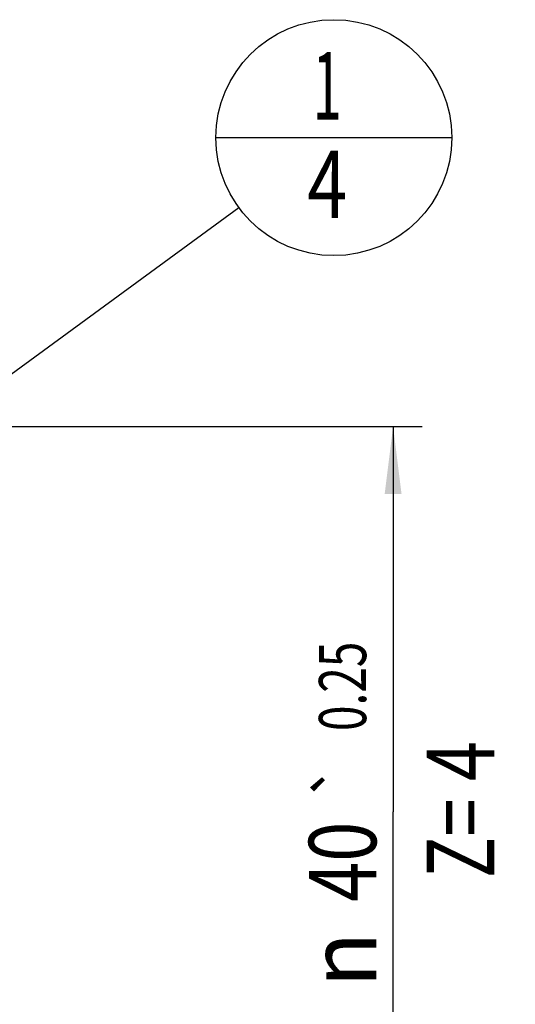
# Model space of a CAD drawing. Units: millimetres. Extents: x 0 to 594, y 0 to 420.
# Drawn here: x 368 to 394, y 200 to 251 of the extents above; entities that cross this region are included whole.
import ezdxf
from ezdxf.enums import TextEntityAlignment as Align

# ---------------------------------------------------------------- set-up
doc = ezdxf.new("R2010")
doc.units = ezdxf.units.MM
doc.header["$LTSCALE"] = 32.67
doc.layers.get('0').update_dxf_attribs({"linetype": 'CONTINUOUS'})
doc.layers.add('607613970-000-00-ED1_CL', color=7, linetype='CONTINUOUS')
doc.layers.add('607613971-000_DIM', color=7, linetype='CONTINUOUS')
doc.styles.get("Standard").update_dxf_attribs({"font": 'TXT.SHX', "width": 0.7})
doc.styles.add('TEXTSTYLE_2', font='gdt', dxfattribs={"width": 0.7})
doc.dimstyles.new('DIMSTYLE_2', dxfattribs={"dimtxt": 3.5, "dimasz": 3.5, "dimexe": 1.5, "dimexo": 0, "dimgap": 0.875, "dimtad": 1, "dimdec": 3, "dimdsep": 46, "dimtxsty": 'STANDARD', "dimblk": '_FILLED', "dimblk1": '_FILLED', "dimblk2": '_FILLED', "dimcen": 0.09, "dimclrt": 2, "dimadec": 3, "dimazin": 2, "dimtol": 1, "dimtp": 0.25, "dimtm": 0.25, "dimtfac": 1, "dimtdec": 3, "dimtofl": 0, "dimtmove": 0, "dimatfit": 3, "dimldrblk": '_FILLED', "dimfxl": 1, "dimtolj": 1, "dimarcsym": 0})
doc.dimstyles.get("Standard").update_dxf_attribs({"dimtxt": 3.5, "dimasz": 3.5, "dimexe": 1.5, "dimexo": 0, "dimtad": 1, "dimdec": 3, "dimdsep": 46, "dimtxsty": 'STANDARD', "dimblk": '_FILLED', "dimblk1": '_FILLED', "dimblk2": '_FILLED', "dimcen": 0.09, "dimclrt": 2, "dimadec": 3, "dimazin": 2, "dimtol": 1, "dimtp": 0.005, "dimtm": 0.005, "dimtfac": 1, "dimtdec": 3, "dimtofl": 0, "dimtmove": 0, "dimatfit": 3, "dimldrblk": '_FILLED', "dimfxl": 1, "dimtolj": 1, "dimarcsym": 0})

# ---------------------------------------------------------------- blocks, each defined once
blk = doc.blocks.new('_FILLED')
at = {"color": 0, "linetype": 'BYBLOCK'}
blk.add_solid([(0, 0), (-1, 0.125), (-1, -0.125)], dxfattribs=at)
blk = doc.blocks.new('*D1')
at = {"layer": '607613971-000_DIM', "color": 3, "linetype": 'CONTINUOUS'}
for p, q in [((363.682, 230), (389.382, 230)), ((387.882, 230), (387.882, 210)), ((387.882, 190), (387.882, 210)), ((363.682, 190), (389.382, 190))]:
    blk.add_line(p, q, dxfattribs=at)
at = {"layer": '607613971-000_DIM', "color": 3, "linetype": 'CONTINUOUS', "xscale": 3.5, "yscale": 3.5, "zscale": 3.5}
for p, rotation in [((387.882, 230), 90), ((387.882, 190), 270)]:
    blk.add_blockref('_FILLED', p, dxfattribs=dict(at, rotation=rotation))
at = {"layer": '607613971-000_DIM', "color": 2, "linetype": 'CONTINUOUS'}
for s, height, width, p in [('0.25', 2.45, 0.714286, (386.482, 216.512)), ('4', 3.5, 0.785714, (393.132, 212.625)), ('Z=', 3.5, 0.75, (393.132, 208.625)), ('40', 3.5, 0.785714, (387.007, 207.404))]:
    blk.add_text(s, height=height, rotation=90, dxfattribs=dict(at, width=width)).set_placement(p, align=Align.CENTER)
at = {"layer": '607613971-000_DIM', "color": 2, "linetype": 'CONTINUOUS', "style": 'TEXTSTYLE_2'}
for s, height, p in [('`', 2.45, (386.482, 211.583)), ('n', 3.5, (387.007, 202.321))]:
    blk.add_text(s, height=height, rotation=90, dxfattribs=at).set_placement(p, align=Align.CENTER)
blk = doc.blocks.new('BOM BALLOON 15_BL11', base_point=(384.805, 245))
at = {"layer": '607613970-000-00-ED1_CL', "color": 3, "linetype": 'CONTINUOUS'}
blk.add_line((378.68, 245), (390.93, 245), dxfattribs=at)
blk.add_circle((384.805, 245), 6.125, dxfattribs=at)
at = {"layer": '607613970-000-00-ED1_CL', "color": 2, "linetype": 'CONTINUOUS'}
for s, width, p in [('1', 0.571429, (383.7, 245.939)), ('4', 0.785714, (383.425, 240.826))]:
    blk.add_text(s, height=3.5, dxfattribs=dict(at, width=width)).set_placement(p)

msp = doc.modelspace()

# ---------------------------------------------------------------- block references
at = {"layer": '607613970-000-00-ED1_CL', "color": 3, "linetype": 'CONTINUOUS'}
msp.add_blockref('BOM BALLOON 15_BL11', (384.8046, 245), dxfattribs=at)

# ---------------------------------------------------------------- dimensions: what is measured, and where the dimension line sits
at = {"layer": '607613971-000_DIM', "color": 3, "linetype": 'CONTINUOUS'}
dim = msp.add_linear_dim(base=(387.8821, 230), p1=(363.6821, 190), p2=(363.6821, 230), angle=90, text='%%c<>\\PZ=&num_teeth', dimstyle='DIMSTYLE_2', dxfattribs=at)
dim.commit()
dim.dimension.update_dxf_attribs({"geometry": '*D1', "text_midpoint": (387.8821, 210), "dimtype": 160})

# ---------------------------------------------------------------- leaders
at = {"layer": '607613970-000-00-ED1_CL', "color": 3, "linetype": 'CONTINUOUS'}
msp.add_leader([(358.4559, 225.6848), (379.8648, 241.3788)], dimstyle='STANDARD', override={"dimtad": 0, "dimldrblk": 'DOT'}, dxfattribs=at)

doc.saveas('drawing.dxf')
